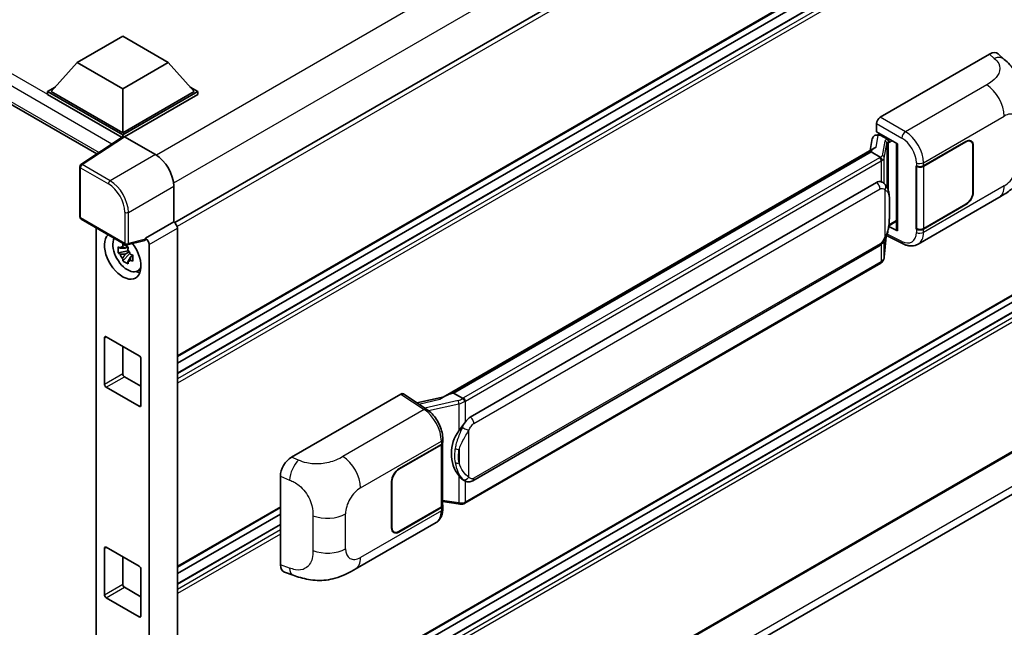
# Model space of a CAD drawing. Units: millimetres. Extents: x 58 to 11272, y 32 to 1437.
# Drawn here: x 1402 to 1541, y 287 to 373 of the extents above; entities that cross this region are included whole.
import ezdxf

# ---------------------------------------------------------------- set-up
doc = ezdxf.new("R2010")
doc.units = ezdxf.units.MM
doc.header["$LTSCALE"] = 4
doc.layers.add('Visible (ISO)', color=7, linetype='Continuous', lineweight=35)
doc.layers.add('Visible Narrow (ISO)', color=7, linetype='Continuous', lineweight=25)

msp = doc.modelspace()

# ---------------------------------------------------------------- linework, layer by layer
at = {"layer": 'Visible (ISO)'}
for p, q in [((1241.5406, 452.8278), (1413.1762, 353.7339)), ((1551.1028, 417.3451), (1424.1386, 344.0423)), ((1551.4664, 398.4554), (1424.5196, 325.1627)), ((1550.5584, 395.5745), (1424.5196, 322.806)), ((1547.9419, 395.5044), (1424.5196, 324.2465)), ((1410.3775, 366.6449), (1416.8058, 370.3563)), ((1416.8058, 370.3563), (1423.234, 366.6449)), ((1410.3775, 366.6449), (1406.7263, 362.5476)), ((1416.8058, 362.9336), (1410.3775, 366.6449)), ((1423.234, 366.6449), (1416.8058, 362.9336)), ((1423.234, 366.6449), (1426.8852, 362.5476)), ((1523.6428, 358.9103), (1539.0525, 367.8071)), ((1540.2929, 367.8293), (1541.1379, 367.0638)), ((1406.212, 362.5476), (1407.2712, 363.1591)), ((1406.212, 362.1319), (1406.212, 362.5476)), ((1416.8058, 356.4313), (1406.212, 362.5476)), ((1416.8058, 356.7282), (1406.7263, 362.5476)), ((1416.8058, 362.9336), (1416.8058, 356.7282)), ((1426.8852, 362.5476), (1416.8058, 356.7282)), ((1427.3995, 362.5476), (1416.8058, 356.4313)), ((1426.3403, 363.1591), (1427.3995, 362.5476)), ((1427.3995, 362.1319), (1427.3995, 362.5476)), ((1416.7112, 356.0702), (1406.212, 362.1319)), ((1427.3995, 362.1319), (1417.0629, 356.1641)), ((1523.1289, 356.8321), (1523.1289, 358.0201)), ((1416.8748, 356.1783), (1410.9069, 352.2341)), ((1416.7112, 356.0702), (1416.6772, 356.0898)), ((1416.6772, 356.0478), (1416.6772, 356.0898)), ((1416.8058, 356.1327), (1416.8058, 356.4313)), ((1417.0627, 356.1642), (1421.4357, 353.6394)), ((1522.5257, 355.9001), (1522.2228, 354.2015)), ((1522.9609, 356.3574), (1523.3491, 356.4471)), ((1523.1289, 356.8321), (1526.0561, 355.1421)), ((1523.3033, 356.4365), (1523.5587, 356.584)), ((1523.6483, 356.3897), (1524.6768, 355.7959)), ((1529.746, 352.0422), (1535.7283, 355.496)), ((1536.4192, 355.5051), (1536.1921, 355.6362)), ((1461.9827, 319.4219), (1522.8064, 354.5385)), ((1522.3627, 354.0145), (1522.3814, 354.1228)), ((1525.9496, 355.2036), (1525.9496, 343.0412)), ((1526.0561, 355.1421), (1526.0561, 342.9001)), ((1529.7757, 351.9999), (1535.7283, 355.4366)), ((1536.7054, 354.8725), (1536.7054, 348.3405)), ((1536.7568, 354.9022), (1536.7568, 348.3702)), ((1522.3627, 354.0145), (1463.4697, 320.0126)), ((1523.6394, 353.2773), (1522.3627, 354.0145)), ((1410.7438, 344.8574), (1410.7438, 351.9307)), ((1528.7172, 352.042), (1528.7358, 352.032)), ((1528.7172, 343.1348), (1528.7172, 352.042)), ((1528.7472, 351.9999), (1528.7715, 352.014)), ((1528.7472, 343.2115), (1528.7472, 351.9999)), ((1424.0054, 349.1885), (1424.0054, 344.1393)), ((1465.8224, 316.6352), (1523.0955, 349.7019)), ((1523.9556, 349.7294), (1523.9419, 349.7373)), ((1528.9719, 341.0009), (1540.3802, 347.5875)), ((1535.7283, 346.5888), (1529.746, 343.1349)), ((1535.7283, 346.6482), (1529.7757, 343.2115)), ((1410.9256, 344.5425), (1417.1797, 340.9317)), ((1413.0835, 343.2967), (1413.0835, 245.4389)), ((1424.0054, 344.1393), (1420.0138, 341.8347)), ((1424.0054, 344.1393), (1424.0057, 344.1391)), ((1424.5196, 343.2489), (1424.5196, 243.4872)), ((1526.0561, 342.9001), (1524.8372, 343.5088)), ((1524.8482, 343.5959), (1524.8632, 343.6098)), ((1524.856, 343.6032), (1525.9496, 344.2345)), ((1528.8012, 343.1833), (1528.7172, 343.1348)), ((1528.7358, 343.1248), (1528.7172, 343.1348)), ((1420.0138, 341.8347), (1420.0141, 341.8345)), ((1420.0138, 341.7003), (1420.0138, 341.8347)), ((1524.2102, 339.1721), (1524.4774, 342.087)), ((1524.53, 342.2161), (1526.8522, 341.0563)), ((1417.5113, 340.6473), (1417.1442, 340.4353)), ((1419.9048, 341.5139), (1417.4505, 340.8941)), ((1417.5634, 340.4606), (1417.5634, 340.6189)), ((1420.528, 340.9444), (1420.528, 241.4937)), ((1466.186, 307.6623), (1523.4591, 340.7289)), ((1417.5634, 340.0875), (1416.1826, 339.7974)), ((1416.848, 338.6448), (1417.7897, 339.6955)), ((1417.1442, 339.5842), (1417.7306, 339.9227)), ((1417.5634, 340.0875), (1417.5634, 340.1673)), ((1417.6645, 340.0291), (1417.5634, 340.0875)), ((1417.7897, 339.6955), (1417.7897, 339.8123)), ((1417.7897, 339.6955), (1417.8588, 339.6557)), ((1418.2484, 339.3706), (1417.8814, 339.1586)), ((1418.1128, 339.509), (1418.2499, 339.4298)), ((1551.4664, 339.0739), (1424.5196, 265.7811)), ((1418.8365, 337.2075), (1419.3412, 337.4308)), ((1523.713, 338.3412), (1465.0543, 304.4745)), ((1550.5584, 336.193), (1424.5196, 263.4245)), ((1547.9419, 336.1228), (1424.5196, 264.8649)), ((1414.2345, 321.2774), (1414.2345, 327.8094)), ((1414.4916, 327.9578), (1419.1199, 325.2857)), ((1416.8058, 326.6217), (1416.8058, 322.7619)), ((1419.3771, 324.8403), (1419.3771, 318.3083)), ((1417.0629, 322.3166), (1419.3771, 320.9805)), ((1419.1199, 318.1599), (1414.4916, 320.832)), ((1440.6087, 310.9705), (1456.0184, 319.8673)), ((1456.3943, 319.8956), (1459.714, 317.7016)), ((1462.1233, 319.5031), (1458.2953, 318.6392)), ((1463.1936, 319.9507), (1463.4697, 320.0126)), ((1463.4697, 320.0126), (1464.7464, 319.2755)), ((1551.4664, 316.9542), (1424.5196, 243.6615)), ((1455.7609, 309.3269), (1461.7431, 312.7807)), ((1455.7609, 309.2675), (1461.7135, 312.7042)), ((1461.9265, 312.9589), (1461.9265, 304.2126)), ((1461.9562, 313.0776), (1461.9562, 313.5348)), ((1423.9202, 237.4325), (1550.2211, 310.3524)), ((1439.0475, 295.8068), (1439.0475, 308.2985)), ((1454.7324, 301.0134), (1454.7324, 307.5454)), ((1454.7838, 301.0431), (1454.7838, 307.5751)), ((1464.9623, 307.6708), (1464.9486, 307.6787)), ((1461.9265, 304.7131), (1464.125, 304.3944)), ((1461.9562, 303.7132), (1461.9562, 304.1704)), ((1439.0475, 303.8595), (1424.5196, 295.4719)), ((1439.0475, 302.9433), (1424.5196, 294.5557)), ((1461.7135, 303.9157), (1455.7609, 300.479)), ((1461.7431, 303.8735), (1455.7609, 300.4196)), ((1439.0475, 301.5029), (1424.5196, 293.1152)), ((1449.6028, 295.1772), (1461.0111, 301.7638)), ((1455.07, 300.4106), (1454.8429, 300.5417)), ((1414.2345, 291.5866), (1414.2345, 298.1186)), ((1414.4916, 298.267), (1419.1199, 295.5949)), ((1416.8058, 296.931), (1416.8058, 293.0711)), ((1419.3771, 295.1495), (1419.3771, 288.6175)), ((1439.6159, 294.7672), (1440.8233, 294.3377)), ((1417.0629, 292.6258), (1419.3771, 291.2897)), ((1419.1199, 288.4691), (1414.4916, 291.1412))]:
    msp.add_line(p, q, dxfattribs=at)
for centre, start, end in [((1411.1074, 351.9307), 123.461292, 180), ((1411.1074, 344.8574), 180, 240), ((1417.3615, 341.2467), 240, 284.173003)]:
    msp.add_arc(centre, 0.3636, start, end, dxfattribs=at)
for centre, major_axis, ratio, start_param, end_param in [((1539.0421, 366.0185), (1.1344, 1.8972), 0.57333637, 6.16912861, 7.08294563), ((1523.6435, 358.3165), (-0.3636, -0.6298), 0.5780539, 3.9275998, 5.49717816), ((1416.6772, 355.1991), (0.5455, 0.9448), 0.57735027, 0.78539816, 1.17435442), ((1417.063, 355.8669), (-0.182, 0.3153), 0.5766475, 5.49839613, 6.31804944), ((1523.3011, 356.1052), (-0.7175, -0.5179), 0.60953579, 5.67908615, 5.72119938), ((1523.2238, 355.6717), (-0.5509, 0.5238), 0.8492429, 5.1814121, 6.75220843), ((1523.5728, 355.7523), (-0.2683, 0.6809), 0.65380937, 5.5951678, 6.18580465), ((1524.6391, 355.4772), (0.1341, -0.3405), 0.65380937, 0.88277882, 2.45357514), ((1535.7283, 354.3084), (0.7273, 1.2597), 0.57735027, 5.49778714, 7.06858347), ((1535.7283, 354.3084), (0.6909, 1.1967), 0.57735027, 5.49778714, 7.06858347), ((1525.958, 354.6785), (-3.5769, -0.617), 0.21633748, 5.61025527, 6.20624454), ((1421.4325, 350.6704), (-1.8182, 3.1492), 0.5780539, 3.9275998, 5.49717816), ((1529.2318, 352.3391), (0.7273, 0), 0.57735027, 3.9618974, 5.49778714), ((1529.2614, 352.2968), (-0.7273, 0), 0.57735027, 0.78539816, 2.35619449), ((1523.0955, 345.2334), (-0.5565, -4.5997), 0.40142867, 3.06684122, 3.43431766), ((1535.7283, 347.7764), (0.7273, 1.2597), 0.57735027, 3.92699082, 5.49778714), ((1535.7283, 347.7764), (-0.6909, -1.1967), 0.57735027, 0.78539816, 2.35619449), ((1424.0051, 343.5453), (-0.3636, 0.6298), 0.5780539, 3.9275998, 5.49717816), ((1524.6391, 343.8978), (0.2166, -0.2942), 0.48800029, 0.05438476, 0.7310134), ((1526.3132, 343.0485), (0.3636, 0.0106), 0.55686057, 3.12531633, 3.9107145), ((1529.2318, 343.4319), (-0.7273, 0), 0.57735027, 0.82030475, 2.35619449), ((1529.2614, 343.5084), (0.7273, 0), 0.57735027, 3.92699082, 5.49778714), ((1416.8058, 339.3888), (1.8182, -3.1492), 0.57735027, 3.29297256, 8.06771222), ((1417.4743, 339.7748), (-1.455, 2.5201), 0.57735027, 0.35706869, 3.53279276), ((1419.7565, 341.8515), (-0.1771, 0.3264), 0.5718249, 2.9967698, 3.95327169), ((1420.0134, 341.2407), (0.3636, -0.6298), 0.5780539, 0.78600715, 2.3555855), ((1417.1613, 339.594), (-0.5693, 0.986), 0.57735027, 5.97330265, 6.59306797), ((1417.1613, 339.594), (0.5693, -0.986), 0.57735027, 1.26091366, 1.88067899), ((1417.1613, 339.594), (-0.5693, 0.986), 0.57735027, 1.26091366, 1.88067899), ((1417.1613, 339.594), (0.5693, -0.986), 0.57735027, 5.97330265, 6.59306797), ((1418.3485, 340.2795), (1.8182, -3.1492), 0.57735027, 5.62163033, 5.84503628), ((1414.4916, 327.6609), (-0.1818, 0.3149), 0.57735027, 5.49778714, 7.06858347), ((1419.1199, 324.9887), (0.1818, -0.3149), 0.57735027, 0.78539816, 2.35619449), ((1417.0629, 322.6135), (0.1818, -0.3149), 0.57735027, 3.92699082, 5.49778714), ((1414.4916, 321.1289), (-0.1818, 0.3149), 0.57735027, 0.78539816, 2.35619449), ((1456.0177, 319.2727), (0.3641, 0.6306), 0.5766475, 6.24832118, 7.06797448), ((1460.2858, 316.7626), (3.4997, 3.1094), 0.24152145, 0.41117356, 1.00716283), ((1419.1199, 318.4568), (0.1818, -0.3149), 0.57735027, 5.49778714, 7.06858347), ((1465.8224, 312.1668), (-0.5565, -4.5997), 0.40142867, 3.43431766, 3.80179411), ((1466.7589, 311.6261), (-0.3329, -4.4628), 0.80430597, 4.02238856, 5.58737002), ((1461.1992, 313.0011), (0.7273, 0), 0.57735027, 5.49778714, 6.15636264), ((1461.2289, 313.0776), (0.7273, 0), 0.57735027, 5.49778714, 6.28318531), ((1440.6191, 309.194), (-1.1277, -1.8841), 0.58101844, 3.94848943, 5.51262657), ((1455.7609, 308.1392), (-0.7273, -1.2597), 0.57735027, 3.92699082, 5.49778714), ((1455.7609, 308.1392), (0.6909, 1.1967), 0.57735027, 0.78539816, 2.35619449), ((1461.1992, 304.2126), (0.7273, 0), 0.57735027, 5.49778714, 6.28318531), ((1461.2289, 304.1704), (0.7273, 0), 0.57735027, 5.49778714, 6.56987888), ((1455.7609, 301.6073), (-0.7273, -1.2597), 0.57735027, 5.49778714, 7.06858347), ((1455.7609, 301.6073), (-0.6909, -1.1967), 0.57735027, 5.49778714, 7.06858347), ((1414.4916, 297.9701), (-0.1818, 0.3149), 0.57735027, 5.49778714, 7.06858347), ((1440.6191, 296.726), (-1.1344, -1.8972), 0.57333637, 5.51880849, 6.397242), ((1419.1199, 295.298), (0.1818, -0.3149), 0.57735027, 0.78539816, 2.35619449), ((1417.0629, 292.9227), (0.1818, -0.3149), 0.57735027, 3.92699082, 5.49778714), ((1414.4916, 291.4382), (-0.1818, 0.3149), 0.57735027, 0.78539816, 2.35619449), ((1419.1199, 288.766), (0.1818, -0.3149), 0.57735027, 5.49778714, 7.06858347)]:
    msp.add_ellipse(centre, major_axis=major_axis, ratio=ratio, start_param=start_param, end_param=end_param, dxfattribs=at)
for points, knots in [([(1541.1379, 367.0638), (1541.3737, 366.8501), (1541.666, 366.5888), (1542.1815, 366.0352), (1542.4186, 365.7437), (1542.9387, 365.0181), (1543.2207, 364.5539), (1543.5733, 363.797), (1543.6769, 363.5436), (1543.883, 362.9549), (1543.9781, 362.6138), (1544.1384, 361.8972), (1544.1987, 361.5181), (1544.3126, 360.5231), (1544.3236, 359.8788), (1544.3236, 359.3314)], [0, 0, 0, 0, 0.18362486, 0.18362486, 0.36333296, 0.36333296, 0.60386192, 0.60386192, 0.71569796, 0.71569796, 0.86115341, 0.86115341, 1.02941414, 1.02941414, 1.30785701, 1.30785701, 1.30785701, 1.30785701]), ([(1544.3236, 354.4177), (1544.3236, 353.8888), (1544.3143, 353.2995), (1544.2041, 352.389), (1544.1453, 352.0439), (1544.0092, 351.5003), (1543.9515, 351.3047), (1543.8084, 350.9087), (1543.7209, 350.7057), (1543.4893, 350.264), (1543.3332, 350.0255), (1543.0147, 349.6169), (1542.8516, 349.4373), (1542.4274, 349.0151), (1542.1619, 348.7894), (1541.4099, 348.2042), (1540.875, 347.8732), (1540.3802, 347.5875)], [0, 0, 0, 0, 0.26907114, 0.26907114, 0.43224894, 0.43224894, 0.52213259, 0.52213259, 0.61371232, 0.61371232, 0.72841245, 0.72841245, 0.83295305, 0.83295305, 0.995563, 0.995563, 1.28301074, 1.28301074, 1.28301074, 1.28301074]), ([(1523.8887, 352.8235), (1523.8888, 352.8242), (1523.8888, 352.8249), (1523.8929, 352.8657), (1523.8902, 352.9085), (1523.8714, 352.997), (1523.8549, 353.0418), (1523.81, 353.1256), (1523.7822, 353.1639), (1523.7187, 353.2286), (1523.6838, 353.2547), (1523.6475, 353.273)], [-0.0778087689, -0.0778087689, -0.0778087689, -0.0778087689, -0.0774791395, -0.0774791395, -0.0585788033, -0.0585788033, -0.0389062325, -0.0389062325, -0.0193765361, -0.0193765361, 0, 0, 0, 0]), ([(1524.3174, 349.4391), (1524.2982, 349.4595), (1524.2782, 349.4798), (1524.2364, 349.5201), (1524.2146, 349.5402), (1524.169, 349.5798), (1524.1451, 349.5994), (1524.0952, 349.638), (1524.0691, 349.657), (1524.0143, 349.694), (1523.9857, 349.712), (1523.9556, 349.7294)], [-0.1703054541, -0.1703054541, -0.1703054541, -0.1703054541, -0.1584465752, -0.1584465752, -0.1465876964, -0.1465876964, -0.1347288175, -0.1347288175, -0.1228699387, -0.1228699387, -0.1110110598, -0.1110110598, -0.1110110598, -0.1110110598]), ([(1524.938, 347.1223), (1524.9357, 347.2761), (1524.9319, 347.4276), (1524.9169, 347.7285), (1524.9058, 347.878), (1524.8698, 348.1784), (1524.845, 348.3292), (1524.7693, 348.6377), (1524.7186, 348.7954), (1524.5667, 349.1173), (1524.4644, 349.2832), (1524.3174, 349.4391)], [-0.42564821, -0.42564821, -0.42564821, -0.42564821, -0.340518568, -0.340518568, -0.255388926, -0.255388926, -0.170259284, -0.170259284, -0.085129642, -0.085129642, 0, 0, 0, 0]), ([(1524.938, 345.2171), (1524.9397, 345.3564), (1524.941, 345.4936), (1524.9429, 345.7635), (1524.9436, 345.8961), (1524.9442, 346.1562), (1524.9442, 346.2836), (1524.9436, 346.5331), (1524.9429, 346.6551), (1524.941, 346.8932), (1524.9396, 347.0094), (1524.938, 347.1223)], [-0.318622721, -0.318622721, -0.318622721, -0.318622721, -0.254898176, -0.254898176, -0.191173632, -0.191173632, -0.127449088, -0.127449088, -0.063724544, -0.063724544, 0, 0, 0, 0]), ([(1524.4512, 342.0274), (1524.5582, 342.2646), (1524.6318, 342.4966), (1524.7476, 342.9508), (1524.7887, 343.1719), (1524.8521, 343.6047), (1524.8743, 343.8169), (1524.9071, 344.233), (1524.9177, 344.4369), (1524.932, 344.8348), (1524.9358, 345.0289), (1524.938, 345.2171)], [-0.425024641, -0.425024641, -0.425024641, -0.425024641, -0.340019712, -0.340019712, -0.255014784, -0.255014784, -0.170009856, -0.170009856, -0.085004928, -0.085004928, 0, 0, 0, 0]), ([(1523.4591, 340.7289), (1523.5845, 340.8013), (1523.689, 340.8891), (1523.864, 341.0631), (1523.9367, 341.1515), (1524.0679, 341.3283), (1524.1253, 341.4159), (1524.2304, 341.5894), (1524.2783, 341.6758), (1524.3675, 341.848), (1524.4087, 341.9337), (1524.4485, 342.0216), (1524.4498, 342.0245), (1524.4512, 342.0274)], [-0.170496085, -0.170496085, -0.170496085, -0.170496085, -0.1375677, -0.1375677, -0.103468483, -0.103468483, -0.069369266, -0.069369266, -0.035270049, -0.035270049, -0.001170832, -0.001170832, 0, 0, 0, 0]), ([(1416.1826, 339.7974), (1416.1707, 339.9414), (1416.1652, 340.0849), (1416.1652, 340.3537), (1416.1707, 340.4995), (1416.1826, 340.6485)], [4.331071921, 4.331071921, 4.331071921, 4.331071921, 4.398975087, 4.398975087, 4.466878254, 4.466878254, 4.466878254, 4.466878254]), ([(1416.1826, 340.6485), (1416.247, 340.5933), (1416.3125, 340.5389), (1416.4012, 340.4678), (1416.4233, 340.4503), (1416.4456, 340.4328)], [4.4863158772, 4.4863158772, 4.4863158772, 4.4863158772, 4.5307133937, 4.5307133937, 4.5453911286, 4.5453911286, 4.5453911286, 4.5453911286]), ([(1416.7927, 340.6333), (1416.7967, 340.6659), (1416.8009, 340.6986), (1416.8181, 340.8308), (1416.8324, 340.9313), (1416.848, 341.0327)], [4.8174915459, 4.8174915459, 4.8174915459, 4.8174915459, 4.8321692807, 4.8321692807, 4.8765667973, 4.8765667973, 4.8765667973, 4.8765667973]), ([(1416.848, 341.0327), (1416.9668, 340.9591), (1417.0883, 340.8867), (1417.3211, 340.7522), (1417.4501, 340.6801), (1417.5851, 340.6071)], [4.331071921, 4.331071921, 4.331071921, 4.331071921, 4.398975087, 4.398975087, 4.466878254, 4.466878254, 4.466878254, 4.466878254]), ([(1417.5851, 340.6071), (1417.5695, 340.5057), (1417.5552, 340.4052), (1417.538, 340.273), (1417.5338, 340.2403), (1417.5298, 340.2077)], [4.4863158772, 4.4863158772, 4.4863158772, 4.4863158772, 4.5307133937, 4.5307133937, 4.5453911286, 4.5453911286, 4.5453911286, 4.5453911286]), ([(1528.9719, 341.0009), (1528.8438, 340.927), (1528.7065, 340.8695), (1528.4235, 340.789), (1528.2779, 340.766), (1527.9861, 340.7515), (1527.8398, 340.7598), (1527.5506, 340.8031), (1527.4075, 340.8381), (1527.1262, 340.9309), (1526.9878, 340.9886), (1526.8522, 341.0563)], [0.785398163, 0.785398163, 0.785398163, 0.785398163, 0.935496479, 0.935496479, 1.085594795, 1.085594795, 1.23569311, 1.23569311, 1.385791426, 1.385791426, 1.535889742, 1.535889742, 1.535889742, 1.535889742]), ([(1416.4456, 339.5817), (1416.4233, 339.5992), (1416.4012, 339.6167), (1416.3125, 339.6878), (1416.247, 339.7422), (1416.1826, 339.7974)], [4.8174915459, 4.8174915459, 4.8174915459, 4.8174915459, 4.8321692807, 4.8321692807, 4.8765667973, 4.8765667973, 4.8765667973, 4.8765667973]), ([(1416.848, 338.6448), (1416.8324, 338.7282), (1416.8181, 338.8121), (1416.8009, 338.9244), (1416.7967, 338.9524), (1416.7927, 338.9804)], [4.4863158772, 4.4863158772, 4.4863158772, 4.4863158772, 4.5307133937, 4.5307133937, 4.5453911286, 4.5453911286, 4.5453911286, 4.5453911286]), ([(1417.877, 339.6064), (1417.9072, 339.5935), (1417.9377, 339.5808), (1418.0608, 339.5296), (1418.1549, 339.4917), (1418.2506, 339.4545)], [4.8174915459, 4.8174915459, 4.8174915459, 4.8174915459, 4.8321692807, 4.8321692807, 4.8765667973, 4.8765667973, 4.8765667973, 4.8765667973]), ([(1418.2506, 339.4545), (1418.2462, 339.3011), (1418.2442, 339.1534), (1418.2442, 338.8845), (1418.2462, 338.7431), (1418.2506, 338.6034)], [4.331071921, 4.331071921, 4.331071921, 4.331071921, 4.398975087, 4.398975087, 4.466878254, 4.466878254, 4.466878254, 4.466878254]), ([(1523.8556, 338.4381), (1523.8943, 338.4791), (1523.9307, 338.522), (1523.998, 338.6112), (1524.0288, 338.6575), (1524.0843, 338.7533), (1524.109, 338.8027), (1524.1511, 338.9044), (1524.1686, 338.9566), (1524.1956, 339.0631), (1524.2051, 339.1173), (1524.2102, 339.1721)], [-1.489339836, -1.489339836, -1.489339836, -1.489339836, -1.362514136, -1.362514136, -1.235688435, -1.235688435, -1.108862734, -1.108862734, -0.982037034, -0.982037034, -0.855211333, -0.855211333, -0.855211333, -0.855211333]), ([(1417.5851, 338.2192), (1417.4501, 338.2835), (1417.3211, 338.3516), (1417.0883, 338.486), (1416.9668, 338.5625), (1416.848, 338.6448)], [4.331071921, 4.331071921, 4.331071921, 4.331071921, 4.398975087, 4.398975087, 4.466878254, 4.466878254, 4.466878254, 4.466878254]), ([(1417.5298, 338.5548), (1417.5338, 338.5268), (1417.538, 338.4989), (1417.5552, 338.3866), (1417.5695, 338.3026), (1417.5851, 338.2192)], [4.8174915459, 4.8174915459, 4.8174915459, 4.8174915459, 4.8321692807, 4.8321692807, 4.8765667973, 4.8765667973, 4.8765667973, 4.8765667973]), ([(1418.2506, 338.6034), (1418.1549, 338.6406), (1418.0608, 338.6785), (1417.9377, 338.7296), (1417.9072, 338.7424), (1417.877, 338.7552)], [4.4863158772, 4.4863158772, 4.4863158772, 4.4863158772, 4.5307133937, 4.5307133937, 4.5453911286, 4.5453911286, 4.5453911286, 4.5453911286]), ([(1523.713, 338.3412), (1523.7219, 338.3463), (1523.7308, 338.3516), (1523.7485, 338.3623), (1523.7572, 338.3678), (1523.7745, 338.3788), (1523.7831, 338.3845), (1523.8001, 338.396), (1523.8086, 338.4018), (1523.8253, 338.4137), (1523.8336, 338.4197), (1523.8417, 338.4258)], [4.71238898, 4.71238898, 4.71238898, 4.71238898, 4.738118847, 4.738118847, 4.763848714, 4.763848714, 4.789578581, 4.789578581, 4.815308448, 4.815308448, 4.841038315, 4.841038315, 4.841038315, 4.841038315]), ([(1523.8887, 338.5719), (1523.8888, 338.5713), (1523.8888, 338.5707), (1523.8929, 338.5362), (1523.8902, 338.5057), (1523.8728, 338.4575), (1523.8595, 338.4391), (1523.8417, 338.4258)], [-0.0003297628, -0.0003297628, -0.0003297628, -0.0003297628, 0, 0, 0.0189079865, 0.0189079865, 0.0357441925, 0.0357441925, 0.0357441925, 0.0357441925]), ([(1465.0182, 318.8346), (1465.0182, 318.8352), (1465.0181, 318.8358), (1465.0126, 318.8712), (1465.0019, 318.9094), (1464.9704, 318.9905), (1464.9494, 319.0327), (1464.9001, 319.114), (1464.8724, 319.1523), (1464.8137, 319.2198), (1464.7834, 319.2485), (1464.7537, 319.2707)], [-0.0003297628, -0.0003297628, -0.0003297628, -0.0003297628, 0, 0, 0.0189079865, 0.0189079865, 0.0385885202, 0.0385885202, 0.0581261217, 0.0581261217, 0.0775105008, 0.0775105008, 0.0775105008, 0.0775105008]), ([(1461.9562, 313.5348), (1461.9562, 313.8403), (1461.9172, 314.1553), (1461.7729, 314.7888), (1461.6674, 315.1071), (1461.3997, 315.7271), (1461.2374, 316.0286), (1460.8674, 316.5937), (1460.6598, 316.8572), (1460.2105, 317.3269), (1459.9689, 317.5331), (1459.714, 317.7016)], [0, 0, 0, 0, 0.30717795, 0.30717795, 0.6143559, 0.6143559, 0.92153385, 0.92153385, 1.22871179, 1.22871179, 1.53588974, 1.53588974, 1.53588974, 1.53588974]), ([(1464.2025, 314.6733), (1464.3318, 314.8397), (1464.47, 315.0231), (1464.7871, 315.4513), (1464.9677, 315.699), (1465.1296, 315.9369)], [0.251927497, 0.251927497, 0.251927497, 0.251927497, 0.346143771, 0.346143771, 0.465492697, 0.465492697, 0.465492697, 0.465492697]), ([(1464.9487, 307.6787), (1464.8383, 307.7425), (1464.7234, 307.8314), (1464.47, 308.0643), (1464.3318, 308.2164), (1464.2025, 308.3724)], [1.13986773, 1.13986773, 1.13986773, 1.13986773, 1.216302642, 1.216302642, 1.310518917, 1.310518917, 1.310518917, 1.310518917]), ([(1464.9623, 307.6708), (1465.0186, 307.6383), (1465.0799, 307.608), (1465.2146, 307.5557), (1465.288, 307.5337), (1465.4478, 307.5037), (1465.5349, 307.4958), (1465.7187, 307.5022), (1465.8151, 307.5167), (1466.0069, 307.5722), (1466.1015, 307.6135), (1466.186, 307.6623)], [-0.11101106, -0.11101106, -0.11101106, -0.11101106, -0.088808848, -0.088808848, -0.066606636, -0.066606636, -0.044404424, -0.044404424, -0.022202212, -0.022202212, 0, 0, 0, 0]), ([(1464.125, 304.3944), (1464.178, 304.3867), (1464.2309, 304.3805), (1464.336, 304.3708), (1464.3882, 304.3675), (1464.4912, 304.3638), (1464.5421, 304.3635), (1464.642, 304.3661), (1464.6912, 304.3689), (1464.7874, 304.3781), (1464.8345, 304.3844), (1464.8806, 304.3926)], [0.855211333, 0.855211333, 0.855211333, 0.855211333, 0.984372553, 0.984372553, 1.113533773, 1.113533773, 1.242694993, 1.242694993, 1.371856212, 1.371856212, 1.501017432, 1.501017432, 1.501017432, 1.501017432]), ([(1465.0182, 304.583), (1465.0182, 304.5823), (1465.0181, 304.5816), (1465.0126, 304.5416), (1465.0019, 304.5065), (1464.9704, 304.4472), (1464.9494, 304.4239), (1464.9109, 304.4009), (1464.8961, 304.3954), (1464.8806, 304.3926)], [-0.0778087689, -0.0778087689, -0.0778087689, -0.0778087689, -0.0774791395, -0.0774791395, -0.0585788033, -0.0585788033, -0.0389062325, -0.0389062325, -0.0279382932, -0.0279382932, -0.0279382932, -0.0279382932]), ([(1464.9101, 304.4016), (1464.92, 304.406), (1464.9299, 304.4105), (1464.9495, 304.4196), (1464.9593, 304.4243), (1464.9787, 304.4338), (1464.9883, 304.4387), (1465.0074, 304.4486), (1465.0168, 304.4536), (1465.0357, 304.4639), (1465.045, 304.4692), (1465.0543, 304.4745)], [4.579355382, 4.579355382, 4.579355382, 4.579355382, 4.605962102, 4.605962102, 4.632568821, 4.632568821, 4.659175541, 4.659175541, 4.685782261, 4.685782261, 4.71238898, 4.71238898, 4.71238898, 4.71238898]), ([(1461.0111, 301.7638), (1461.1438, 301.8404), (1461.2652, 301.9358), (1461.4768, 302.1533), (1461.5672, 302.2751), (1461.717, 302.5342), (1461.7767, 302.6715), (1461.8695, 302.9557), (1461.9026, 303.1026), (1461.9459, 303.4032), (1461.9562, 303.557), (1461.9562, 303.7132)], [-0.785398163, -0.785398163, -0.785398163, -0.785398163, -0.628318531, -0.628318531, -0.471238898, -0.471238898, -0.314159265, -0.314159265, -0.157079633, -0.157079633, 0, 0, 0, 0]), ([(1449.6028, 295.1772), (1449.1784, 294.9322), (1448.6782, 294.6567), (1447.7254, 294.2301), (1447.2567, 294.0507), (1446.3571, 293.7939), (1445.9284, 293.7042), (1445.0784, 293.6043), (1444.6513, 293.5914), (1443.8204, 293.624), (1443.4092, 293.6692), (1442.2507, 293.8607), (1441.4915, 294.1001), (1440.8233, 294.3377)], [0, 0, 0, 0, 0.24648635, 0.24648635, 0.47055558, 0.47055558, 0.64899431, 0.64899431, 0.82358511, 0.82358511, 1.00416753, 1.00416753, 1.34397561, 1.34397561, 1.34397561, 1.34397561])]:
    msp.add_open_spline(points, degree=3, knots=knots, dxfattribs=at)
for points in [[(1523.6475, 353.273), (1523.6445, 353.2745), (1523.6418, 353.2759), (1523.6394, 353.2773)], [(1523.7883, 349.8035), (1523.8465, 349.7852), (1523.8975, 349.7629), (1523.942, 349.7371)], [(1464.7464, 319.2755), (1464.7488, 319.2741), (1464.7513, 319.2724), (1464.7537, 319.2707)]]:
    msp.add_open_spline(points, degree=3, dxfattribs=at)
for points, weights in [([(1417.1442, 340.4353), (1416.8883, 340.4451), (1416.4456, 340.4328)], [1.35956394726, 1.22656475141, 1.03074466748]), ([(1416.7927, 340.6333), (1417.0248, 340.5239), (1417.1442, 340.4353)], [1.03074466748, 1.22656475141, 1.35956394726]), ([(1416.4456, 339.5817), (1416.8883, 339.594), (1417.1442, 339.5842)], [1.03074466748, 1.22656475141, 1.35956394726]), ([(1417.1442, 339.5842), (1417.0248, 339.3577), (1416.7927, 338.9804)], [1.35956394726, 1.22656475141, 1.03074466748]), ([(1417.5298, 338.5548), (1417.7619, 338.9321), (1417.8814, 339.1586)], [1.03074466748, 1.22656475141, 1.35956394726]), ([(1417.8814, 339.1586), (1417.8983, 339.0109), (1417.877, 338.7552)], [1.35956394726, 1.22656475141, 1.03074466748])]:
    msp.add_rational_spline(points, weights, degree=2, dxfattribs=at)
at = {"layer": 'Visible Narrow (ISO)'}
for p, q in [((1416.6772, 356.0898), (1242.0861, 456.8901)), ((1415.2725, 355.1194), (1241.3147, 455.554)), ((1241.3147, 453.3272), (1413.4742, 353.9308)), ((1548.6868, 426.9613), (1421.5597, 353.5644)), ((1550.8989, 422.8941), (1423.9802, 349.6176)), ((1551.5417, 416.8817), (1424.4742, 343.5192)), ((1551.5417, 398.6219), (1424.5196, 325.2857)), ((1550.6675, 395.5637), (1424.5196, 322.7322)), ((1551.2846, 395.2074), (1424.5196, 322.0197)), ((1551.5417, 394.7621), (1424.5196, 321.4258)), ((1539.0525, 367.8071), (1539.7268, 367.1962)), ((1538.6517, 363.4738), (1527.1951, 356.8594)), ((1527.1951, 356.8594), (1523.6428, 358.9103)), ((1529.746, 352.4994), (1541.1333, 359.0738)), ((1523.1289, 358.0201), (1526.6812, 355.9692)), ((1411.0985, 352.2223), (1417.0627, 356.1642)), ((1523.0777, 354.6783), (1523.3715, 356.3258)), ((1523.3715, 356.3258), (1523.6483, 356.3897)), ((1523.6483, 356.3897), (1523.7717, 356.461)), ((1524.2903, 355.5537), (1523.9219, 353.4883)), ((1524.6768, 355.7959), (1524.6072, 355.7798)), ((1524.8002, 355.8672), (1524.6768, 355.7959)), ((1524.8962, 355.3288), (1525.3145, 355.5703)), ((1463.1936, 319.9507), (1522.3814, 354.1228)), ((1524.2108, 353.1466), (1524.5792, 355.212)), ((1524.5792, 355.212), (1524.5792, 349.08)), ((1524.7904, 355.3043), (1524.8962, 355.3288)), ((1524.7904, 348.5485), (1524.7904, 355.3043)), ((1535.6768, 355.4663), (1535.7283, 355.4366)), ((1536.7039, 354.9327), (1536.7568, 354.9022)), ((1421.4357, 353.6394), (1415.0398, 349.9468)), ((1523.5312, 353.2046), (1464.8724, 319.3379)), ((1465.1296, 318.8926), (1523.7883, 352.7592)), ((1523.7883, 352.7592), (1523.7883, 349.8035)), ((1524.2108, 349.5432), (1524.2108, 353.1466)), ((1410.8503, 351.7823), (1414.7916, 349.5068)), ((1410.8503, 344.709), (1410.8503, 351.7823)), ((1415.0398, 349.9468), (1411.0985, 352.2223)), ((1528.7358, 352.4892), (1528.7358, 352.032)), ((1529.746, 352.0422), (1529.746, 352.4994)), ((1529.7757, 343.2115), (1529.7757, 351.9999)), ((1417.6095, 345.4959), (1424.0054, 349.1885)), ((1466.3367, 315.7445), (1523.6097, 348.8111)), ((1524.3026, 348.6433), (1524.3026, 342.0297)), ((1541.1333, 349.2522), (1529.746, 342.6777)), ((1536.7568, 348.3702), (1536.7054, 348.3999)), ((1524.9363, 345.1964), (1524.9363, 347.0823)), ((1535.6768, 346.6185), (1535.7283, 346.5888)), ((1417.1044, 341.0982), (1410.8503, 344.709)), ((1417.1044, 345.501), (1417.1044, 341.0982)), ((1417.6095, 341.0931), (1417.6095, 345.4959)), ((1424.0057, 344.1391), (1420.0141, 341.8345)), ((1420.528, 340.9444), (1424.5196, 343.2489)), ((1524.8962, 343.7493), (1524.8622, 343.7179)), ((1525.9496, 344.3575), (1524.8962, 343.7493)), ((1528.7358, 343.1248), (1528.7358, 342.6675)), ((1529.746, 342.6777), (1529.746, 343.1349)), ((1420.0138, 341.7003), (1417.6095, 341.0931)), ((1524.476, 342.0838), (1524.2108, 339.1907)), ((1526.6812, 341.3999), (1524.6074, 342.4356)), ((1523.6097, 341.0618), (1466.3367, 307.9952)), ((1523.7883, 340.9879), (1523.7883, 338.5076)), ((1524.2108, 339.1907), (1524.2108, 341.5579)), ((1551.5417, 339.2403), (1424.5196, 265.9041)), ((1523.7883, 338.5076), (1465.1296, 304.641)), ((1550.6675, 336.1822), (1424.5196, 263.3507)), ((1551.2846, 335.8259), (1424.5196, 262.6381)), ((1551.5417, 335.3805), (1424.5196, 262.0443)), ((1414.2345, 327.8094), (1414.4916, 327.9578)), ((1414.2345, 321.2774), (1416.8058, 322.7619)), ((1414.4916, 320.832), (1417.0629, 322.3166)), ((1456.0184, 319.8673), (1459.3309, 317.6779)), ((1419.1199, 318.1599), (1419.3771, 318.3083)), ((1458.5534, 318.4687), (1461.5207, 319.1383)), ((1464.1033, 318.952), (1459.4209, 317.8952)), ((1459.9409, 317.539), (1464.2025, 318.5008)), ((1464.2025, 318.5008), (1464.2025, 314.6733)), ((1465.1296, 315.9369), (1465.1296, 318.8926)), ((1551.5417, 317.1207), (1424.5196, 243.7844)), ((1459.3309, 317.6779), (1447.8743, 311.0635)), ((1465.6438, 308.1631), (1465.6438, 314.7766)), ((1450.3559, 306.6635), (1461.7431, 313.2379)), ((1461.7135, 312.7042), (1461.7135, 303.9157)), ((1461.7431, 313.2379), (1461.7431, 312.7807)), ((1550.8989, 311.8506), (1424.0054, 238.5886)), ((1464.2532, 312.0469), (1464.2532, 310.1611)), ((1441.6083, 310.5475), (1440.6087, 310.9705)), ((1439.0475, 308.2985), (1440.3344, 307.7539)), ((1455.7609, 309.2675), (1455.7107, 309.2965)), ((1464.2025, 308.3724), (1464.2025, 304.5449)), ((1454.7336, 307.6041), (1454.7838, 307.5751)), ((1465.1296, 304.641), (1465.1296, 307.5889)), ((1464.2025, 304.5449), (1461.9265, 304.8748)), ((1439.0475, 303.9825), (1424.5196, 295.5949)), ((1443.6259, 302.7265), (1443.6259, 297.8128)), ((1448.2306, 298.0688), (1448.2306, 302.9825)), ((1461.7431, 303.4162), (1450.3559, 296.8418)), ((1461.7431, 303.8735), (1461.7431, 303.4162)), ((1439.0475, 301.4291), (1424.5196, 293.0415)), ((1439.0475, 300.7165), (1424.5196, 292.3289)), ((1439.0475, 300.1227), (1424.5196, 291.7351)), ((1454.7838, 301.0431), (1454.7324, 301.0728)), ((1455.7609, 300.4196), (1455.7081, 300.4501)), ((1414.2345, 298.1186), (1414.4916, 298.267)), ((1440.3344, 295.3491), (1439.0475, 295.8068)), ((1414.2345, 291.5866), (1416.8058, 293.0711)), ((1414.4916, 291.1412), (1417.0629, 292.6258)), ((1419.1199, 288.4691), (1419.3771, 288.6175))]:
    msp.add_line(p, q, dxfattribs=at)
for centre, major_axis, ratio, start_param, end_param in [((1539.6729, 365.4469), (1.4649, 1.6169), 0.65672952, 0, 0.91381702), ((1538.562, 360.5584), (-1.8182, 3.1492), 0.57735027, 3.92699082, 5.46288056), ((1541.1333, 356.6198), (1.5028, 2.6029), 0.57735027, 5.49778714, 7.06858347), ((1525.3786, 355.3345), (1.0874, -0.2236), 0.39024564, 2.43627197, 3.15185696), ((1524.2164, 355.2267), (0.358, -0.0639), 0.92189307, 0.1475388, 1.52868309), ((1524.5333, 355.4528), (0.0818, -0.3543), 0.71890164, 0.98015947, 2.5509558), ((1527.1772, 356.2763), (0.3636, 0.6298), 0.53637355, 0.78600715, 2.3555855), ((1526.6069, 353.6354), (1.5332, -2.4733), 0.59713441, 0.76668294, 2.30257268), ((1527.1029, 353.9425), (-1.8964, 3.1036), 0.59324129, 3.91222392, 5.44811366), ((1525.3047, 355.0074), (-0.7247, 0.2078), 0.2955286, 5.58231733, 6.29790232), ((1522.7598, 353.6499), (-1.0909, 0), 0.57735027, 2.35619449, 2.5086304), ((1523.5312, 352.9077), (0.1818, -0.3149), 0.57735027, 0.78539816, 2.35619449), ((1522.8337, 353.7076), (1.0874, -0.2236), 0.39024564, 5.63445405, 6.29344962), ((1522.7598, 353.353), (1.4545, 0), 0.57735027, 5.49778714, 5.60089302), ((1522.7598, 353.3805), (-1.4509, 0.2345), 0.43824712, 2.52999888, 3.14247799), ((1523.848, 353.1613), (0.358, -0.0639), 0.92189307, 0.1475388, 1.52868309), ((1541.1333, 351.7062), (-1.5028, -2.6029), 0.57735027, 0.78539816, 2.35619449), ((1411.1074, 351.9307), (-0.3636, 0), 0.57735027, 0, 0.78539816), ((1411.1074, 351.9307), (-0.1818, -0.3149), 0.57735027, 3.9618974, 5.49778714), ((1411.1074, 351.9307), (-0.2005, 0.3034), 0.5766475, 5.463532, 6.28318531), ((1529.2318, 352.7963), (0.7273, 0), 0.57735027, 3.9618974, 5.49778714), ((1415.0487, 349.6552), (0.1818, 0.3149), 0.57735027, 0.82030475, 2.35619449), ((1415.0459, 346.9831), (-1.8182, 3.1492), 0.57388586, 3.9275998, 5.49717816), ((1414.7888, 346.8346), (1.6364, -2.8343), 0.5780539, 0.78600715, 2.3555855), ((1523.0955, 349.1081), (0.3636, -0.6298), 0.57735027, 0.78539816, 2.35619449), ((1523.7883, 348.9402), (0.5291, 0.4989), 0.80454456, 4.94896384, 6.28318531), ((1538.562, 350.7367), (1.8182, -3.1492), 0.57735027, 0, 0.78539816), ((1524.2108, 347.1116), (0.7272, 0.0107), 0.69418244, 6.20397498, 6.28318531), ((1411.1074, 344.8574), (-0.3636, 0), 0.57735027, 0, 0.78539816), ((1411.1074, 344.8574), (-0.1818, -0.3149), 0.57735027, 5.49778714, 6.28318531), ((1417.3615, 345.6494), (0.3636, 0), 0.57735027, 3.92699082, 5.46288056), ((1524.2108, 345.2257), (0.7272, -0.0086), 0.44716568, 6.21946524, 6.28318531), ((1523.7883, 342.3266), (0.6629, -0.2992), 0.13919307, 5.66073721, 6.28318531), ((1526.6069, 343.8137), (1.5332, -2.4733), 0.59713441, 5.5139785, 7.04986825), ((1529.2318, 342.9746), (-0.7273, 0), 0.57735027, 0.82030475, 2.35619449), ((1527.1029, 344.1208), (-1.8964, 3.1036), 0.59324129, 3.12682576, 3.91222392), ((1417.3615, 341.2467), (0.3636, 0), 0.57735027, 3.92699082, 5.46288056), ((1417.3615, 341.2467), (-0.1818, -0.3149), 0.57735027, 5.49778714, 6.28318531), ((1417.3615, 341.2467), (0.089, -0.3526), 0.68265399, 0, 0.9565019), ((1523.0955, 341.3588), (0.3636, -0.6298), 0.57735027, 0, 0.78539816), ((1527.1772, 341.707), (-0.3249, -0.6506), 0.5766475, 5.463532, 6.28318531), ((1522.7598, 339.0739), (1.4334, 0.3611), 0.68484185, 5.43004551, 6.04252462), ((1523.848, 339.2053), (0.3621, -0.0332), 0.66690795, 0, 0.07651115), ((1523.5312, 338.6561), (0.1818, -0.3149), 0.57735027, 0, 0.78539816), ((1522.7598, 339.1014), (-1.4545, 0), 0.57735027, 2.35619449, 2.45930037), ((1464.0272, 319.7556), (-1.0559, -0.3887), 0.70556137, 1.38645418, 2.04544975), ((1464.1771, 318.7103), (0.0801, -0.3547), 0.07194267, 3.94650419, 5.32764848), ((1464.1011, 319.5139), (1.4334, 0.3611), 0.68484185, 4.61135463, 5.22383374), ((1464.1011, 319.7833), (-1.0909, 0), 0.57735027, 2.20375859, 2.35619449), ((1464.8724, 319.041), (0.1818, -0.3149), 0.57735027, 0.78539816, 2.35619449), ((1464.1011, 319.4864), (1.4545, 0), 0.57735027, 5.39468126, 5.49778714), ((1459.313, 317.0949), (0.401, 0.6067), 0.5766475, 0, 0.81965331), ((1459.2437, 314.7639), (1.7439, -3.1917), 0.56100804, 0.79860416, 2.3344939), ((1465.8224, 316.0414), (0.3636, -0.6298), 0.57735027, 0.78539816, 2.35619449), ((1465.1296, 315.0735), (0.6629, -0.2992), 0.13919307, 4.08994088, 5.66073721), ((1461.2289, 313.5348), (0.7273, 0), 0.57735027, 5.49778714, 6.28318531), ((1447.7846, 308.148), (1.8182, -3.1492), 0.57735027, 0.78539816, 2.32128791), ((1464.2025, 312.4658), (0.715, -0.133), 0.56203751, 4.02622381, 4.88718922), ((1441.5544, 308.7982), (0.8503, 2.0093), 0.4365316, 0.72579055, 2.28992769), ((1464.2025, 310.5799), (0.7146, 0.135), 0.5793106, 3.81307618, 4.67404159), ((1465.1296, 308.46), (-0.5291, -0.4989), 0.80454456, 0.23657486, 1.80737118), ((1465.8224, 308.2921), (0.3636, -0.6298), 0.57735027, 0, 0.78539816), ((1450.3559, 304.2095), (1.5028, 2.6029), 0.57735027, 0.78539816, 2.35619449), ((1464.1771, 304.7543), (-0.0522, -0.3599), 0.18304246, 0, 0.97643306), ((1464.1011, 305.2073), (-1.4509, 0.2345), 0.43824712, 1.71130801, 2.32378712), ((1464.1011, 305.2348), (-1.4545, 0), 0.57735027, 2.25308861, 2.35619449), ((1464.8724, 304.7894), (0.1818, -0.3149), 0.57735027, 0, 0.78539816), ((1445.6593, 304.467), (-3.6364, 0), 0.57735027, 0.97738438, 2.35619449), ((1459.2437, 304.9423), (1.7439, -3.1917), 0.56100804, 0.01320599, 0.79860416), ((1461.2289, 303.7132), (0.7273, 0), 0.57735027, 5.49778714, 6.28318531), ((1445.6593, 299.5533), (3.6364, 0), 0.57735027, 4.11897703, 5.49778714), ((1450.3559, 299.2958), (-1.5028, -2.6029), 0.57735027, 5.49778714, 7.06858347), ((1447.7846, 298.3263), (1.8182, -3.1492), 0.57735027, 0, 0.78539816), ((1441.5544, 296.3934), (-0.7311, -2.0557), 0.47609055, 5.40475179, 6.28318531)]:
    msp.add_ellipse(centre, major_axis=major_axis, ratio=ratio, start_param=start_param, end_param=end_param, dxfattribs=at)
for points, knots in [([(1539.7268, 367.1962), (1539.9574, 366.9873), (1540.2034, 366.749), (1540.3528, 366.4616), (1540.5623, 366.0586), (1540.5698, 365.5624), (1540.3548, 365.0852), (1540.1677, 364.6699), (1539.8203, 364.2818), (1539.431, 363.9796), (1539.1686, 363.776), (1538.8916, 363.6123), (1538.6517, 363.4738)], [0, 0, 0, 0, 0.22498324, 0.22498324, 0.22498324, 0.54043573, 0.54043573, 0.54043573, 0.81501171, 0.81501171, 0.81501171, 1, 1, 1, 1]), ([(1523.6097, 348.8111), (1523.6639, 348.8424), (1523.7183, 348.8619), (1523.9079, 348.8955), (1524.0255, 348.8537), (1524.1917, 348.7496), (1524.2499, 348.6992), (1524.3026, 348.6433)], [0, 0, 0, 0, 0.031575695, 0.031575695, 0.116947855, 0.116947855, 0.170305454, 0.170305454, 0.170305454, 0.170305454]), ([(1524.3026, 348.6433), (1524.608, 348.4861), (1524.7384, 348.2705), (1524.9066, 347.7536), (1524.9278, 347.4421), (1524.9363, 347.0823)], [0, 0, 0, 0, 0.2061269, 0.2061269, 0.42564821, 0.42564821, 0.42564821, 0.42564821]), ([(1524.9363, 347.0823), (1524.9406, 346.7904), (1524.9426, 346.4752), (1524.9422, 345.8412), (1524.9402, 345.5245), (1524.9363, 345.1964)], [0, 0, 0, 0, 0.167312443, 0.167312443, 0.318622721, 0.318622721, 0.318622721, 0.318622721]), ([(1524.9363, 345.1964), (1524.9321, 344.9479), (1524.9242, 344.6891), (1524.8865, 344.104), (1524.8528, 343.7748), (1524.74, 343.1529), (1524.6679, 342.8601), (1524.4903, 342.3862), (1524.4077, 342.2052), (1524.3026, 342.0297)], [0, 0, 0, 0, 0.109280085, 0.109280085, 0.240591253, 0.240591253, 0.354088722, 0.354088722, 0.425024641, 0.425024641, 0.425024641, 0.425024641]), ([(1524.3026, 342.0297), (1524.2605, 341.9365), (1524.2152, 341.8433), (1524.1176, 341.6607), (1524.0655, 341.5714), (1524.0084, 341.485), (1523.943, 341.3859), (1523.871, 341.2907), (1523.735, 341.1503), (1523.672, 341.0978), (1523.6097, 341.0618)], [0, 0, 0, 0, 0.042624021, 0.042624021, 0.085248042, 0.085248042, 0.085248042, 0.134155965, 0.134155965, 0.170496085, 0.170496085, 0.170496085, 0.170496085]), ([(1465.1296, 315.9369), (1465.1194, 315.922), (1465.1095, 315.9072), (1465.0998, 315.8924), (1465.0165, 315.7665), (1464.946, 315.6448), (1464.818, 315.4053), (1464.7611, 315.2879), (1464.7093, 315.173)], [-0.0902431044, -0.0902431044, -0.0902431044, -0.0902431044, -0.0852480424, -0.0852480424, -0.0852480424, -0.0426240212, -0.0426240212, 0, 0, 0, 0]), ([(1465.6438, 314.7766), (1465.6859, 314.8699), (1465.7312, 314.963), (1465.8288, 315.1457), (1465.8809, 315.235), (1465.9379, 315.3214), (1466.0034, 315.4204), (1466.0754, 315.5157), (1466.2114, 315.6561), (1466.2744, 315.7086), (1466.3367, 315.7445)], [0, 0, 0, 0, 0.042624021, 0.042624021, 0.085248042, 0.085248042, 0.085248042, 0.134155965, 0.134155965, 0.170496085, 0.170496085, 0.170496085, 0.170496085]), ([(1464.7093, 315.173), (1464.623, 314.9819), (1464.5428, 314.7998), (1464.3469, 314.3411), (1464.2393, 314.0748), (1464.0317, 313.5175), (1463.9351, 313.2282), (1463.7884, 312.7059), (1463.7334, 312.4717), (1463.6917, 312.2391)], [-0.425024641, -0.425024641, -0.425024641, -0.425024641, -0.354088722, -0.354088722, -0.240591253, -0.240591253, -0.109280085, -0.109280085, 0, 0, 0, 0]), ([(1464.2532, 312.0469), (1464.3134, 312.2632), (1464.3926, 312.4808), (1464.6021, 312.9667), (1464.7392, 313.2362), (1465.0284, 313.7563), (1465.1765, 314.0052), (1465.4352, 314.4322), (1465.5387, 314.6012), (1465.6438, 314.7766)], [0, 0, 0, 0, 0.109280085, 0.109280085, 0.240591253, 0.240591253, 0.354088722, 0.354088722, 0.425024641, 0.425024641, 0.425024641, 0.425024641]), ([(1447.8743, 311.0635), (1447.5985, 310.9042), (1447.2674, 310.7184), (1446.8428, 310.5503), (1446.2616, 310.3203), (1445.5221, 310.1315), (1444.78, 310.0613), (1444.0707, 309.9942), (1443.3504, 310.0339), (1442.7701, 310.1589), (1442.316, 310.2567), (1441.9392, 310.4074), (1441.6083, 310.5475)], [0, 0, 0, 0, 0.21270217, 0.21270217, 0.21270217, 0.50389399, 0.50389399, 0.50389399, 0.78220336, 0.78220336, 0.78220336, 1, 1, 1, 1]), ([(1463.6917, 312.2391), (1463.6339, 311.9172), (1463.6042, 311.594), (1463.5982, 310.9182), (1463.6278, 310.5649), (1463.6917, 310.2167)], [-0.318622721, -0.318622721, -0.318622721, -0.318622721, -0.167312443, -0.167312443, 0, 0, 0, 0]), ([(1464.2532, 310.1611), (1464.1919, 310.4859), (1464.1633, 310.8164), (1464.1691, 311.4473), (1464.1978, 311.7486), (1464.2532, 312.0469)], [0, 0, 0, 0, 0.167312443, 0.167312443, 0.318622721, 0.318622721, 0.318622721, 0.318622721]), ([(1463.6917, 310.2167), (1463.7754, 309.7599), (1463.9121, 309.3114), (1464.2563, 308.5104), (1464.4585, 308.1411), (1464.7093, 307.8752)], [-0.42564821, -0.42564821, -0.42564821, -0.42564821, -0.2061269, -0.2061269, 0, 0, 0, 0]), ([(1465.6438, 308.1631), (1465.3384, 308.3202), (1465.0532, 308.6252), (1464.5711, 309.3234), (1464.374, 309.7364), (1464.2532, 310.1611)], [0, 0, 0, 0, 0.2061269, 0.2061269, 0.42564821, 0.42564821, 0.42564821, 0.42564821]), ([(1440.3344, 307.7539), (1440.7686, 307.5701), (1441.2418, 307.3481), (1441.6956, 306.9785), (1442.289, 306.4952), (1442.8395, 305.7665), (1443.1775, 305.0101), (1443.4357, 304.4321), (1443.5674, 303.8517), (1443.607, 303.3583), (1443.6251, 303.1322), (1443.6259, 302.9225), (1443.6259, 302.7265)], [0, 0, 0, 0, 0.26559079, 0.26559079, 0.26559079, 0.61290113, 0.61290113, 0.61290113, 0.8783338, 0.8783338, 0.8783338, 1, 1, 1, 1]), ([(1464.7093, 307.8752), (1464.7742, 307.8063), (1464.8475, 307.742), (1464.9427, 307.6823), (1464.9524, 307.6765), (1464.9622, 307.6708)], [-0.1703054541, -0.1703054541, -0.1703054541, -0.1703054541, -0.1169478546, -0.1169478546, -0.1110110598, -0.1110110598, -0.1110110598, -0.1110110598]), ([(1466.3367, 307.9952), (1466.2825, 307.964), (1466.2281, 307.9445), (1466.0385, 307.9109), (1465.9208, 307.9526), (1465.7547, 308.0568), (1465.6965, 308.1072), (1465.6438, 308.1631)], [0, 0, 0, 0, 0.031575695, 0.031575695, 0.116947855, 0.116947855, 0.170305454, 0.170305454, 0.170305454, 0.170305454]), ([(1443.6259, 297.8128), (1443.6259, 297.4586), (1443.618, 297.0643), (1443.5256, 296.6828), (1443.3848, 296.1015), (1443.0484, 295.5826), (1442.5606, 295.3041), (1442.1499, 295.0697), (1441.6547, 295.0164), (1441.1646, 295.1062), (1440.881, 295.1582), (1440.6012, 295.2541), (1440.3344, 295.3491)], [0, 0, 0, 0, 0.21983104, 0.21983104, 0.21983104, 0.55477785, 0.55477785, 0.55477785, 0.83679083, 0.83679083, 0.83679083, 1, 1, 1, 1])]:
    msp.add_open_spline(points, degree=3, knots=knots, dxfattribs=at)
msp.add_open_spline([(1523.9557, 349.7294), (1523.9051, 349.7587), (1523.8502, 349.7841), (1523.7883, 349.8035)], degree=3, dxfattribs=at)

doc.saveas('drawing.dxf')
